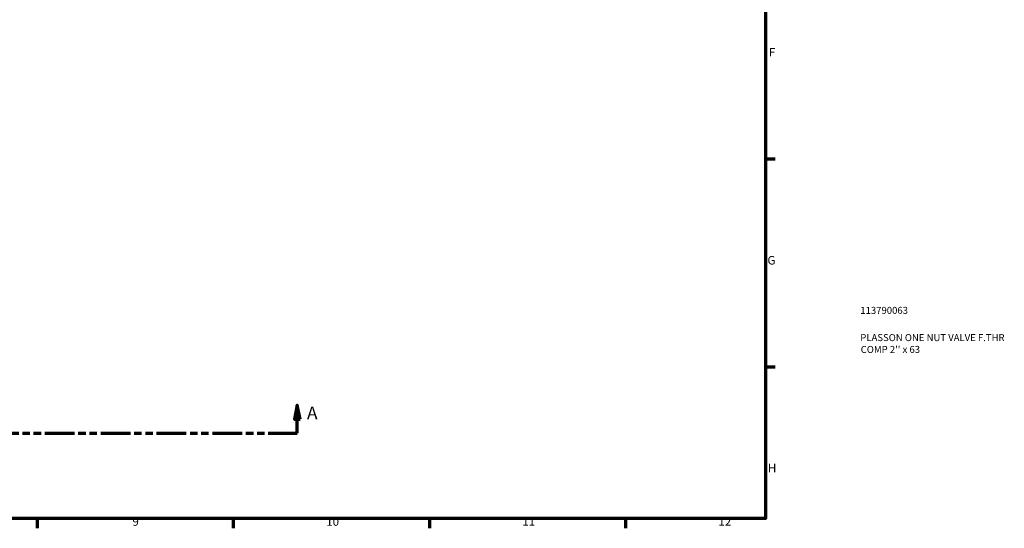
# Model space of a CAD drawing. Units: millimetres. Extents: x 0 to 906, y -267 to 663.
# Drawn here: x 554 to 906, y 17 to 198 of the extents above; entities that cross this region are included whole.
import ezdxf

# ---------------------------------------------------------------- set-up
doc = ezdxf.new("R2010")
doc.units = ezdxf.units.MM
doc.linetypes.add('DOUBLE_DASH_CHAIN', pattern=[1.2403, 0.6614, -0.0827, 0.1654, -0.0827, 0.1654, -0.0827])
for name, color, linetype, lineweight in [('Border (ANSI)', 7, 'Continuous', 70), ('Section Line (ANSI)', 7, 'DOUBLE_DASH_CHAIN', 70), ('Title (ISO)', 7, 'Continuous', 50)]:
    doc.layers.add(name, color=color, linetype=linetype, lineweight=lineweight)
doc.styles.add('Label Text (ANSI)', font='tahoma.ttf')
doc.styles.add('Note Text (ANSI)', font='tahoma.ttf')
doc.styles.add('Note Text (ISO)', font='tahoma.ttf')

# ---------------------------------------------------------------- blocks, each defined once
blk = doc.blocks.new('Borders Default Border')
at = {"layer": 'Border (ANSI)'}
for p, q in [((821, 148.5), (824.45, 148.5)), ((821, 74.25), (824.45, 74.25)), ((560.67, 20), (560.67, 16.55)), ((630.75, 20), (630.75, 16.55)), ((700.83, 20), (700.83, 16.55)), ((770.92, 20), (770.92, 16.55))]:
    blk.add_line(p, q, dxfattribs=at)
at = {"layer": 'Border (ANSI)', "flags": 128}
blk.add_lwpolyline([(20, 20), (20, 574), (821, 574), (821, 20), (20, 20)], dxfattribs=at)
at = {"layer": 'Border (ANSI)', "attachment_point": 7, "style": 'Note Text (ANSI)'}
for s, insert, char_height in [('F', (822.14, 184.1), 3.05), ('G', (821.66, 109.79), 3.05), ('H', (821.81, 35.6), 3.05), ('9', (594.7, 16.49), 3.05), ('10', (663.96, 16.49), 3.048), ('11', (734.04, 16.55), 3.048), ('12', (804.13, 16.55), 3.048)]:
    blk.add_mtext(s, dxfattribs=dict(at, insert=insert, char_height=char_height))
blk = doc.blocks.new('Title Blocks ISO')
at = {"layer": 'Title (ISO)', "color": 232, "true_color": 0xca0064, "style": 'Note Text (ISO)'}
for tag, p in [('PART_NUMBER_001', (33.84, 73.13)), ('DESCRIPTION_001', (33.84, 63.4)), ('DESCRIPTION_002', (33.98, 59.18))]:
    blk.add_attdef(tag, p, '', height=2.5, dxfattribs=at)
blk = doc.blocks.new('2dTransSection0')
at = {"layer": 'Section Line (ANSI)', "linetype": 'Continuous'}
for p, q in [((264.01, 60.53), (263.01, 55.53)), ((264.01, 55.53), (264.01, 60.53)), ((265.01, 55.53), (264.01, 60.53)), ((653.61, 60.53), (652.61, 55.53)), ((653.61, 55.53), (653.61, 60.53)), ((654.61, 55.53), (653.61, 60.53)), ((263.01, 55.53), (265.01, 55.53)), ((264.01, 50.53), (264.01, 55.53)), ((652.61, 55.53), (654.61, 55.53)), ((653.61, 50.53), (653.61, 55.53)), ((264.01, 50.53), (274.37, 50.53)), ((643.25, 50.53), (653.61, 50.53))]:
    blk.add_line(p, q, dxfattribs=at)
at = {"layer": 'Section Line (ANSI)', "linetype": 'DOUBLE_DASH_CHAIN', "ltscale": 16.092875}
blk.add_line((264.01, 50.53), (653.61, 50.53), dxfattribs=at)
at = {"layer": 'Section Line (ANSI)', "linetype": 'Continuous', "flags": 128}
for points in [[(265.01, 55.53), (264.01, 60.53), (263.01, 55.53), (265.01, 55.53)], [(654.61, 55.53), (653.61, 60.53), (652.61, 55.53), (654.61, 55.53)]]:
    blk.add_lwpolyline(points, dxfattribs=at)
at = {"layer": 'Section Line (ANSI)'}
for points in [[(265.01, 55.53), (264.01, 60.53), (263.01, 55.53), (265.01, 55.53)], [(654.61, 55.53), (653.61, 60.53), (652.61, 55.53), (654.61, 55.53)]]:
    blk.add_solid(points, dxfattribs=at)
at = {"layer": 'Section Line (ANSI)', "char_height": 4.57, "attachment_point": 7, "style": 'Label Text (ANSI)'}
for insert in [(256.65, 54.03), (657.08, 54.03)]:
    blk.add_mtext('A', dxfattribs=dict(at, insert=insert))

msp = doc.modelspace()

# ---------------------------------------------------------------- block references
msp.add_blockref('Borders Default Border', (0, 0))
msp.add_blockref('Title Blocks ISO', (821, 20)).add_auto_attribs({'PART_NUMBER_001': '113790063', 'DESCRIPTION_001': 'PLASSON ONE NUT VALVE F.THR', 'DESCRIPTION_002': "COMP 2'' x 63"})
at = {"layer": 'Section Line (ANSI)'}
msp.add_blockref('2dTransSection0', (0, 0), dxfattribs=at)

doc.saveas('drawing.dxf')
